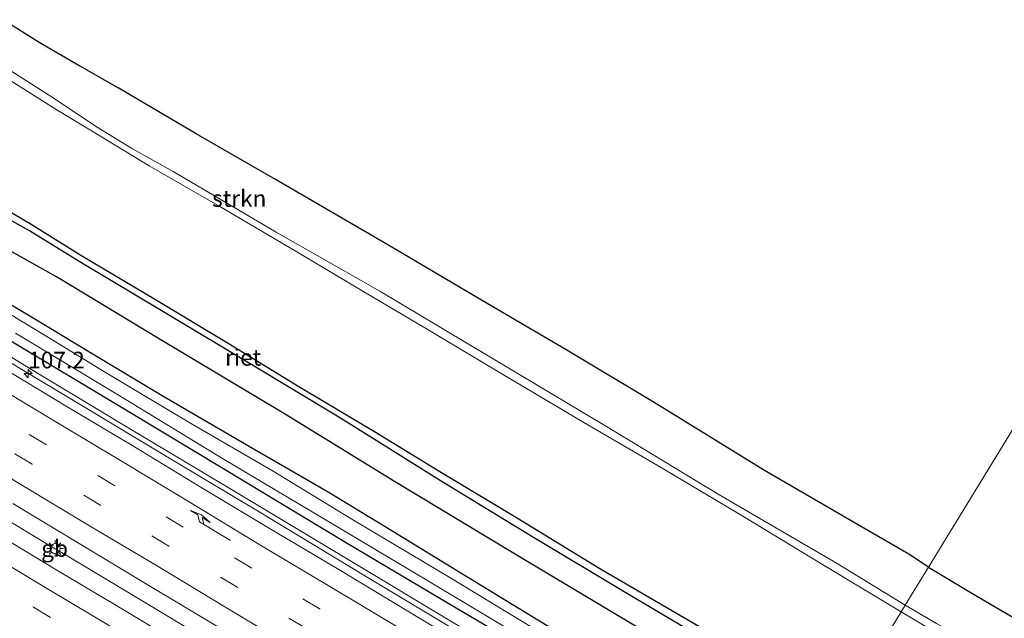
# Model space of a CAD drawing. Units: metres. Extents: x 169994 to 180003, y 447005 to 450001.
# Drawn here: x 171419 to 171567, y 448012 to 448102 of the extents above; entities that cross this region are included whole.
import ezdxf
from ezdxf.enums import TextEntityAlignment as Align

# ---------------------------------------------------------------- set-up
doc = ezdxf.new("R2010")
doc.units = ezdxf.units.M
doc.linetypes.add('VW-3-9_STREEP', pattern=[12, 3, -9])
doc.layers.get('0').update_dxf_attribs({"lineweight": 25})
for name, color, linetype, lineweight in [('B-ME-AM-KILOMETR-S-B1', 7, 'Continuous', 18), ('B-ME-BV-GELEIDECONSTRUCTIE-BARRIER-L-B1', 213, 'BV-STEPBARRIER', 18), ('B-ME-BV-GELEIDECONSTRUCTIE-GELEIDERAIL-L-B1', 213, 'BV-GELEIDERAIL', 18), ('B-ME-GR-STRUIKEN-GV-B6', 93, 'Continuous', 18), ('B-ME-GW-KRUINLIJN-L-B1', 93, 'Continuous', 18), ('B-ME-IE-GRASLAND-GV-B6', 93, 'Continuous', 18), ('B-ME-IE-GRONDWERKLIJN-GROND_INGERICHT-GV-B6', 253, 'Continuous', 18), ('B-ME-IE-HULPGEOMETRIE-L-B1', 53, 'Continuous', 18), ('B-ME-IE-MEUBILAIR_WEGMEUBILAIR-LICHTMAST-S-B1', 8, 'Continuous', 18), ('B-ME-OG-WATER-GV-B6', 153, 'Continuous', 18), ('B-ME-VH-VERH_SOORT-BITUMEN-GV-B6', 8, 'IE-TERREINAFSCHEIDING-NATUURLIJK-HOUTWAL', 18), ('B-ME-VW-MARKERING-39STREEP-015-L-B1', 255, 'VW-3-9_STREEP', 18), ('B-ME-VW-MARKERING-PIJLRE750-S-B1', 7, 'Continuous', 18), ('B-ME-VW-MARKERING-STREEP-015-L-B1', 7, 'Continuous', 18)]:
    doc.layers.add(name, color=color, linetype=linetype, lineweight=lineweight)
doc.layers.add('B-ME-GW-INSTEEKWATERGANG-L-B1', color=10, linetype='Continuous')
doc.layers.add('B-ME-IE-RIET-GV-B6', color=10, linetype='Continuous')
doc.styles.add('NLCS-ISO', font='NLCS-ISO.TTF')
doc.linetypes.add('BV-GELEIDERAIL', pattern='A,10,-3,[108,NLCS.SHX,S=1,R=0,X=0,Y=0],-3', length=16)
doc.linetypes.add('BV-STEPBARRIER', pattern='A,1,-1,[16,NLCS.SHX,S=1,R=0,X=-1,Y=0],1', length=3)
doc.linetypes.add('IE-TERREINAFSCHEIDING-NATUURLIJK-HOUTWAL', pattern='A,7,-1.5,[67,NLCS.SHX,S=0.75,R=45,X=0,Y=0],-1.5,7,-1.5,[70,NLCS.SHX,S=0.75,R=0,X=0,Y=0],-1.5', length=20)

# ---------------------------------------------------------------- blocks, each defined once
blk = doc.blocks.new('hecto')
for p, q in [((0, 0.625), (-0.625, 0)), ((0, -0.625), (0, 0.625)), ((-0.625, 0), (0.625, 0)), ((0.625, 0), (0, -0.625))]:
    blk.add_line(p, q)
blk = doc.blocks.new('pijlr')
for p, q in [((0, 0, 0.1), (5.45, 0, 0.1)), ((5.45, -0.75, 0.1), (4.7, 0, 0.1)), ((6.2, -0.75, 0.1), (5.45, 0, 0.1)), ((4, -0.75, 0.1), (5.45, -0.75, 0.1)), ((5.7, -1.05, 0.1), (4, -0.75, 0.1)), ((7.5, -0.75, 0.1), (5.7, -1.05, 0.1)), ((7.5, -0.75, 0.1), (6.2, -0.75, 0.1))]:
    blk.add_line(p, q)
blk = doc.blocks.new('lantaarnpaal')
for p, q in [((-0.75, 0), (-1.25, 0)), ((-0.88, 0.88), (-0.53, 0.53)), ((0, 0.75), (0, 1.25)), ((0.53, 0.53), (0.88, 0.88)), ((0.75, 0), (1.25, 0)), ((-0.53, -0.53), (-0.88, -0.88)), ((0, -0.75), (0, -1.25)), ((0.53, -0.53), (0.88, -0.88))]:
    blk.add_line(p, q)
blk.add_circle((0, 0), 0.75)

msp = doc.modelspace()

# ---------------------------------------------------------------- linework, layer by layer
at = {"layer": 'B-ME-BV-GELEIDECONSTRUCTIE-BARRIER-L-B1'}
msp.add_line((171425.58, 448021.507, 9.856), (171423.522, 448022.74, 9.834), dxfattribs=at)
for points in [[(171423.522, 448022.74, 9.834), (171413.55, 448028.747, 9.789), (171403.26, 448034.911, 9.771), (171392.963, 448041.089, 9.779), (171382.663, 448047.283, 9.776), (171372.394, 448053.47, 9.768), (171362.125, 448059.628, 9.755), (171358.693, 448061.678, 9.755), (171357.013, 448062.735, 9.757)], [(171490.373, 447982.561, 10.043), (171480.423, 447988.533, 10.02), (171470.112, 447994.735, 9.985), (171459.84, 448000.906, 9.932), (171449.584, 448007.105, 9.89), (171439.296, 448013.284, 9.862), (171429.031, 448019.45, 9.834), (171425.58, 448021.507, 9.856)]]:
    msp.add_polyline3d(points, dxfattribs=at)
at = {"layer": 'B-ME-BV-GELEIDECONSTRUCTIE-GELEIDERAIL-L-B1'}
msp.add_polyline3d([(171532.559, 447981.142, 9.408), (171522.745, 447987.067, 9.477), (171505.603, 447997.371, 9.477), (171487.303, 448008.364, 9.4), (171471.283, 448017.976, 9.307), (171455.32, 448027.624, 9.23), (171442.738, 448035.158, 9.21), (171427.881, 448044.089, 9.186), (171419.886, 448048.895, 9.137), (171409.57, 448055.095, 9.133)], dxfattribs=at)
at = {"layer": 'B-ME-GR-STRUIKEN-GV-B6'}
for points in [[(171414.638, 448096.034, 7.008), (171423.658, 448090.292, 7.036), (171430.955, 448085.462, 6.784), (171436.282, 448082.179, 6.784), (171442.355, 448078.766, 6.808), (171457.847, 448069.664, 6.808), (171473.456, 448060.784, 6.913), (171489.707, 448051.105, 6.873), (171507.76, 448040.333, 6.881), (171524.319, 448030.311, 6.921), (171542.196, 448019.873, 6.974), (171552.426, 448013.616, 6.95), (171551.802, 448012.595, 6.687)], [(171551.802, 448012.595, 6.687), (171539.976, 448019.689, 6.687), (171528.027, 448027.003, 6.687), (171515.873, 448034.18, 6.687), (171504.12, 448041.066, 6.687), (171492.022, 448048.231, 6.687), (171480.209, 448055.31, 6.687), (171471.371, 448060.486, 6.687), (171460.985, 448066.698, 6.687), (171449.412, 448073.512, 6.687), (171438.767, 448079.64, 6.687), (171430.214, 448084.857, 6.687), (171425.055, 448087.984, 6.687), (171415.227, 448094.113, 6.687)], [(171551.802, 448012.595, 6.687), (171552.426, 448013.616, 6.95), (171557.11, 448010.838, 6.95), (171564.784, 448006.491, 6.982), (171571.704, 448002.676, 6.986), (171579.211, 447998.531, 6.986), (171586.614, 447994.256, 6.99), (171593.809, 447989.805, 6.962), (171603.097, 447984.055, 6.958), (171613.739, 447977.601, 6.962), (171623.34, 447971.913, 6.966), (171632.481, 447966.675, 6.962), (171639.164, 447962.894, 6.962), (171646.804, 447958.53, 6.982), (171656.573, 447952.864, 6.982), (171665.575, 447947.576, 6.966), (171675.94, 447941.544, 6.954), (171686.562, 447935.216, 6.95), (171697.034, 447929.095, 6.95), (171705.267, 447924.562, 6.946), (171713.636, 447919.935, 6.962), (171722.478, 447915.019, 6.978)], [(171721.804, 447913.904, 6.687), (171714.525, 447917.917, 6.687), (171704.992, 447923.133, 6.687), (171698.298, 447926.913, 6.687), (171688.902, 447932.419, 6.687), (171680.733, 447936.938, 6.687), (171672.82, 447941.439, 6.687), (171663.405, 447946.922, 6.687), (171652.366, 447953.462, 6.687), (171644.39, 447958.245, 6.687), (171638.418, 447961.81, 6.687), (171632.056, 447965.568, 6.687), (171624.326, 447969.963, 6.687), (171618.084, 447973.856, 6.687), (171609.281, 447979.087, 6.687), (171601.686, 447983.327, 6.687), (171591.151, 447989.612, 6.687), (171582.69, 447994.507, 6.687), (171569.079, 448002.339, 6.687), (171558.64, 448008.548, 6.687), (171551.802, 448012.595, 6.687)]]:
    msp.add_polyline3d(points, dxfattribs=at)
at = {"layer": 'B-ME-GW-INSTEEKWATERGANG-L-B1'}
for points in [[(171232.785, 448164.572, 7.494), (171235.205, 448163.085, 7.466), (171246.637, 448156.078, 7.624), (171265.89, 448144.902, 7.628), (171283.329, 448134.414, 7.575), (171296.985, 448126.167, 7.527), (171316.653, 448114.075, 7.522), (171336.982, 448102.005, 7.51), (171357.64, 448089.646, 7.482), (171378.402, 448077.099, 7.563), (171397.938, 448065.274, 7.551), (171410.514, 448057.84, 7.479), (171416.731, 448054.068, 7.447), (171436.088, 448042.474, 7.524), (171450.094, 448034.05, 7.601), (171468.293, 448023.081, 7.576), (171482.438, 448014.662, 7.625), (171501.451, 448003.407, 7.593), (171518.992, 447992.558, 7.653), (171534.105, 447983.669, 7.69)], [(171416.958, 448101.532, 8.382), (171422.223, 448098.234, 8.418), (171428.332, 448094.653, 8.423), (171434.11, 448091.353, 8.345)], [(171555.903, 448019.298, 8.47), (171552.959, 448021.256, 8.515), (171546.174, 448025.178, 8.523), (171531.254, 448033.861, 8.535), (171514.682, 448044.072, 8.519), (171501.548, 448051.944, 8.486), (171489.553, 448058.956, 8.454), (171474.634, 448067.759, 8.43), (171457.752, 448077.606, 8.381), (171445.81, 448084.43, 8.353), (171434.11, 448091.353, 8.345)], [(171540.017, 447993.332, 7.718), (171529.66, 447999.651, 7.738), (171511.851, 448010.444, 7.661), (171493.705, 448021.31, 7.617), (171475.619, 448032.179, 7.597), (171459.101, 448042.348, 7.568), (171440.408, 448053.53, 7.556), (171424.833, 448062.981, 7.491), (171418.148, 448066.737, 7.552)], [(171413.97, 448061.131, 7.463), (171421.324, 448056.8, 7.471), (171429.968, 448051.606, 7.479), (171440.705, 448045.119, 7.487), (171453.703, 448037.575, 7.495), (171465.902, 448030.507, 7.5), (171475.399, 448024.702, 7.536), (171485.875, 448018.324, 7.584), (171497.177, 448011.385, 7.548), (171507.363, 448005.24, 7.544), (171517.752, 447999.139, 7.584), (171525.978, 447994.183, 7.572), (171532.514, 447990.802, 7.56), (171537.014, 447988.108, 7.619)], [(171555.903, 448019.298, 8.47), (171562.418, 448015.382, 8.49), (171572.93, 448009.22, 8.494), (171586.243, 448001.576, 8.502), (171601.991, 447992.402, 8.555), (171616.451, 447984.058, 8.571), (171631.825, 447975.102, 8.567), (171645.841, 447966.898, 8.563), (171657.347, 447960.023, 8.51), (171667.343, 447954.321, 8.535), (171679.637, 447947.132, 8.535), (171691.116, 447940.193, 8.559), (171702.574, 447933.68, 8.531), (171714.233, 447927.298, 8.555), (171724.892, 447921.538, 8.571)]]:
    msp.add_polyline3d(points, dxfattribs=at)
at = {"layer": 'B-ME-GW-KRUINLIJN-L-B1'}
msp.add_polyline3d([(171410.448, 448055.522, 8.304), (171420.072, 448049.637, 8.337), (171434.948, 448040.649, 8.369), (171451.133, 448031.002, 8.389), (171468.163, 448020.777, 8.478), (171484.609, 448010.886, 8.527), (171495.827, 448004.334, 8.587), (171508.223, 447996.922, 8.612), (171516.624, 447991.796, 8.62), (171524.696, 447987.08, 8.656), (171528.437, 447984.621, 8.567), (171533.027, 447981.907, 8.575)], dxfattribs=at)
at = {"layer": 'B-ME-IE-GRASLAND-GV-B6'}
for points in [[(171416.958, 448101.532, 8.382), (171422.223, 448098.234, 8.418), (171428.332, 448094.653, 8.423), (171434.11, 448091.353, 8.345), (171445.81, 448084.43, 8.353), (171457.752, 448077.606, 8.381), (171474.634, 448067.759, 8.43), (171489.553, 448058.956, 8.454), (171501.548, 448051.944, 8.486), (171514.682, 448044.072, 8.519), (171531.254, 448033.861, 8.535), (171546.174, 448025.178, 8.523), (171552.959, 448021.256, 8.515), (171555.903, 448019.298, 8.47), (171552.426, 448013.616, 6.95)], [(171552.426, 448013.616, 6.95), (171542.196, 448019.873, 6.974), (171524.319, 448030.311, 6.921), (171507.76, 448040.333, 6.881), (171489.707, 448051.105, 6.873), (171473.456, 448060.784, 6.913), (171457.847, 448069.664, 6.808), (171442.355, 448078.766, 6.808), (171436.282, 448082.179, 6.784), (171430.955, 448085.462, 6.784), (171423.658, 448090.292, 7.036), (171414.638, 448096.034, 7.008)], [(171410.422, 448075.641, 6.955), (171420.784, 448069.86, 6.909), (171428.261, 448065.242, 6.909), (171441.584, 448057.289, 6.909), (171453.948, 448049.873, 6.933), (171467.544, 448041.687, 6.95), (171482.431, 448032.375, 6.962), (171496.31, 448023.942, 6.954), (171510.167, 448015.624, 6.937), (171524.21, 448007.297, 6.946), (171536.123, 448000.233, 6.958), (171542.073, 447996.693, 7.002), (171540.017, 447993.332, 7.718)], [(171418.148, 448066.737, 7.552), (171424.833, 448062.981, 7.491), (171440.408, 448053.53, 7.556), (171459.101, 448042.348, 7.568), (171475.619, 448032.179, 7.597), (171493.705, 448021.31, 7.617), (171511.851, 448010.444, 7.661), (171529.66, 447999.651, 7.738), (171540.017, 447993.332, 7.718), (171537.356, 447988.983, 7.615), (171537.014, 447988.108, 7.619), (171532.514, 447990.802, 7.56), (171525.978, 447994.183, 7.572), (171517.752, 447999.139, 7.584), (171507.363, 448005.24, 7.544), (171497.177, 448011.385, 7.548), (171485.875, 448018.324, 7.584), (171475.399, 448024.702, 7.536), (171465.902, 448030.507, 7.5), (171453.703, 448037.575, 7.495), (171440.705, 448045.119, 7.487), (171429.968, 448051.606, 7.479), (171421.324, 448056.8, 7.471), (171413.97, 448061.131, 7.463)], [(171540.017, 447993.332, 7.718), (171529.66, 447999.651, 7.738), (171511.851, 448010.444, 7.661), (171493.705, 448021.31, 7.617), (171475.619, 448032.179, 7.597), (171459.101, 448042.348, 7.568), (171440.408, 448053.53, 7.556), (171424.833, 448062.981, 7.491), (171418.148, 448066.737, 7.552)], [(171413.97, 448061.131, 7.463), (171421.324, 448056.8, 7.471), (171429.968, 448051.606, 7.479), (171440.705, 448045.119, 7.487), (171453.703, 448037.575, 7.495), (171465.902, 448030.507, 7.5), (171475.399, 448024.702, 7.536), (171485.875, 448018.324, 7.584), (171497.177, 448011.385, 7.548), (171507.363, 448005.24, 7.544), (171517.752, 447999.139, 7.584), (171525.978, 447994.183, 7.572), (171532.514, 447990.802, 7.56), (171537.014, 447988.108, 7.619)], [(171537.014, 447988.108, 7.619), (171536.009, 447986.742, 6.715), (171527.106, 447991.972, 6.715), (171518.133, 447997.261, 6.715), (171507.491, 448003.551, 6.715), (171496.339, 448010.268, 6.715), (171484.209, 448017.606, 6.715), (171469.234, 448026.547, 6.715), (171457.386, 448033.729, 6.715), (171444.903, 448040.991, 6.715), (171432.291, 448048.545, 6.715), (171423.143, 448054.116, 6.715), (171412.39, 448060.607, 6.715)], [(171533.027, 447981.907, 8.575), (171528.437, 447984.621, 8.567), (171524.696, 447987.08, 8.656), (171516.624, 447991.796, 8.62), (171508.223, 447996.922, 8.612), (171495.827, 448004.334, 8.587), (171484.609, 448010.886, 8.527), (171468.163, 448020.777, 8.478), (171451.133, 448031.002, 8.389), (171434.948, 448040.649, 8.369), (171420.072, 448049.637, 8.337), (171410.448, 448055.522, 8.304)], [(171410.448, 448055.522, 8.304), (171420.072, 448049.637, 8.337), (171434.948, 448040.649, 8.369), (171451.133, 448031.002, 8.389), (171468.163, 448020.777, 8.478), (171484.609, 448010.886, 8.527), (171495.827, 448004.334, 8.587), (171508.223, 447996.922, 8.612), (171516.624, 447991.796, 8.62), (171524.696, 447987.08, 8.656), (171528.437, 447984.621, 8.567), (171533.027, 447981.907, 8.575)], [(171416.731, 448054.068, 7.447), (171436.088, 448042.474, 7.524), (171450.094, 448034.05, 7.601), (171468.293, 448023.081, 7.576), (171482.438, 448014.662, 7.625), (171501.451, 448003.407, 7.593), (171518.992, 447992.558, 7.653), (171534.105, 447983.669, 7.69), (171533.027, 447981.907, 8.575)], [(171534.105, 447983.669, 7.69), (171518.992, 447992.558, 7.653), (171501.451, 448003.407, 7.593), (171482.438, 448014.662, 7.625), (171468.293, 448023.081, 7.576), (171450.094, 448034.05, 7.601), (171436.088, 448042.474, 7.524), (171416.731, 448054.068, 7.447)], [(171418.656, 448054.471, 6.715), (171434.01, 448045.245, 6.715), (171449.797, 448035.666, 6.715), (171465.356, 448026.369, 6.715), (171480.777, 448017.197, 6.715), (171498.482, 448006.61, 6.715), (171514.295, 447997.065, 6.715), (171528.171, 447988.837, 6.715), (171534.771, 447984.757, 6.715), (171534.105, 447983.669, 7.69)], [(171533.027, 447981.907, 8.575), (171531.914, 447980.087, 8.783), (171529.27, 447981.679, 8.776), (171519.399, 447987.673, 8.756), (171508.511, 447994.176, 8.729), (171498.574, 448000.109, 8.692), (171487.34, 448006.874, 8.662), (171477.896, 448012.562, 8.632), (171467.256, 448018.961, 8.595), (171456.965, 448025.056, 8.561), (171446.676, 448031.253, 8.513), (171436.304, 448037.549, 8.485), (171426.313, 448043.509, 8.473), (171415.956, 448049.736, 8.443)], [(171571.704, 448002.676, 6.986), (171564.784, 448006.491, 6.982), (171557.11, 448010.838, 6.95), (171552.426, 448013.616, 6.95), (171555.903, 448019.298, 8.47), (171562.418, 448015.382, 8.49), (171572.93, 448009.22, 8.494)]]:
    msp.add_polyline3d(points, dxfattribs=at)
at = {"layer": 'B-ME-IE-GRONDWERKLIJN-GROND_INGERICHT-GV-B6'}
for points in [[(171628.178, 448137.435, 8.365), (171587.237, 448070.517, 8.312), (171555.903, 448019.298, 8.47), (171552.959, 448021.256, 8.515), (171546.174, 448025.178, 8.523), (171531.254, 448033.861, 8.535), (171514.682, 448044.072, 8.519), (171501.548, 448051.944, 8.486), (171489.553, 448058.956, 8.454), (171474.634, 448067.759, 8.43), (171457.752, 448077.606, 8.381), (171445.81, 448084.43, 8.353), (171434.11, 448091.353, 8.345), (171428.332, 448094.653, 8.423), (171422.223, 448098.234, 8.418), (171416.958, 448101.532, 8.382)], [(171724.892, 447921.538, 8.571), (171714.233, 447927.298, 8.555), (171702.574, 447933.68, 8.531), (171691.116, 447940.193, 8.559), (171679.637, 447947.132, 8.535), (171667.343, 447954.321, 8.535), (171657.347, 447960.023, 8.51), (171645.841, 447966.898, 8.563), (171631.825, 447975.102, 8.567), (171616.451, 447984.058, 8.571), (171601.991, 447992.402, 8.555), (171586.243, 448001.576, 8.502), (171572.93, 448009.22, 8.494), (171562.418, 448015.382, 8.49), (171555.903, 448019.298, 8.47), (171587.237, 448070.517, 8.312), (171628.178, 448137.435, 8.365), (171639.131, 448131.054, 8.369), (171655.649, 448121.344, 8.369), (171672.21, 448111.707, 8.397), (171688.222, 448102.315, 8.422), (171705.087, 448092.411, 8.446), (171722.759, 448082.08, 8.462)]]:
    msp.add_polyline3d(points, dxfattribs=at)
at = {"layer": 'B-ME-IE-HULPGEOMETRIE-L-B1'}
msp.add_polyline3d([(171542.559, 447997.487, 6.687), (171551.802, 448012.595, 6.687), (171552.426, 448013.616, 6.95), (171555.903, 448019.298, 8.47), (171587.237, 448070.517, 8.312)], dxfattribs=at)
at = {"layer": 'B-ME-IE-RIET-GV-B6'}
for points in [[(171542.073, 447996.693, 7.002), (171536.123, 448000.233, 6.958), (171524.21, 448007.297, 6.946), (171510.167, 448015.624, 6.937), (171496.31, 448023.942, 6.954), (171482.431, 448032.375, 6.962), (171467.544, 448041.687, 6.95), (171453.948, 448049.873, 6.933), (171441.584, 448057.289, 6.909), (171428.261, 448065.242, 6.909), (171420.784, 448069.86, 6.909), (171410.422, 448075.641, 6.955)], [(171412.249, 448076.056, 6.687), (171421.01, 448070.851, 6.687), (171428.493, 448066.235, 6.687), (171439.703, 448059.542, 6.687), (171450.626, 448053.009, 6.687), (171461.253, 448046.493, 6.687), (171472.91, 448039.546, 6.687), (171482.187, 448033.825, 6.687), (171493.996, 448026.778, 6.687), (171506.505, 448019.107, 6.687), (171521.382, 448010.448, 6.687), (171532.01, 448004.039, 6.687), (171542.559, 447997.487, 6.687), (171542.073, 447996.693, 7.002)]]:
    msp.add_polyline3d(points, dxfattribs=at)
at = {"layer": 'B-ME-OG-WATER-GV-B6'}
for points in [[(171415.227, 448094.113, 6.687), (171425.055, 448087.984, 6.687), (171430.214, 448084.857, 6.687), (171438.767, 448079.64, 6.687), (171449.412, 448073.512, 6.687), (171460.985, 448066.698, 6.687), (171471.371, 448060.486, 6.687), (171480.209, 448055.31, 6.687), (171492.022, 448048.231, 6.687), (171504.12, 448041.066, 6.687), (171515.873, 448034.18, 6.687), (171528.027, 448027.003, 6.687), (171539.976, 448019.689, 6.687), (171551.802, 448012.595, 6.687), (171542.559, 447997.487, 6.687)], [(171542.559, 447997.487, 6.687), (171532.01, 448004.039, 6.687), (171521.382, 448010.448, 6.687), (171506.505, 448019.107, 6.687), (171493.996, 448026.778, 6.687), (171482.187, 448033.825, 6.687), (171472.91, 448039.546, 6.687), (171461.253, 448046.493, 6.687), (171450.626, 448053.009, 6.687), (171439.703, 448059.542, 6.687), (171428.493, 448066.235, 6.687), (171421.01, 448070.851, 6.687), (171412.249, 448076.056, 6.687)], [(171412.39, 448060.607, 6.715), (171423.143, 448054.116, 6.715), (171432.291, 448048.545, 6.715), (171444.903, 448040.991, 6.715), (171457.386, 448033.729, 6.715), (171469.234, 448026.547, 6.715), (171484.209, 448017.606, 6.715), (171496.339, 448010.268, 6.715), (171507.491, 448003.551, 6.715), (171518.133, 447997.261, 6.715), (171527.106, 447991.972, 6.715), (171536.009, 447986.742, 6.715), (171534.771, 447984.757, 6.715)], [(171534.771, 447984.757, 6.715), (171528.171, 447988.837, 6.715), (171514.295, 447997.065, 6.715), (171498.482, 448006.61, 6.715), (171480.777, 448017.197, 6.715), (171465.356, 448026.369, 6.715), (171449.797, 448035.666, 6.715), (171434.01, 448045.245, 6.715), (171418.656, 448054.471, 6.715)], [(171542.559, 447997.487, 6.687), (171551.802, 448012.595, 6.687), (171558.64, 448008.548, 6.687), (171569.079, 448002.339, 6.687), (171582.69, 447994.507, 6.687), (171591.151, 447989.612, 6.687), (171601.686, 447983.327, 6.687), (171609.281, 447979.087, 6.687), (171618.084, 447973.856, 6.687), (171624.326, 447969.963, 6.687), (171632.056, 447965.568, 6.687), (171638.418, 447961.81, 6.687), (171644.39, 447958.245, 6.687), (171652.366, 447953.462, 6.687), (171663.405, 447946.922, 6.687), (171672.82, 447941.439, 6.687), (171680.733, 447936.938, 6.687), (171688.902, 447932.419, 6.687), (171698.298, 447926.913, 6.687), (171704.992, 447923.133, 6.687), (171714.525, 447917.917, 6.687), (171721.804, 447913.904, 6.687)]]:
    msp.add_polyline3d(points, dxfattribs=at)
at = {"layer": 'B-ME-VH-VERH_SOORT-BITUMEN-GV-B6'}
msp.add_polyline3d([(171415.956, 448049.736, 8.443), (171426.313, 448043.509, 8.473), (171436.304, 448037.549, 8.485), (171446.676, 448031.253, 8.513), (171456.965, 448025.056, 8.561), (171467.256, 448018.961, 8.595), (171477.896, 448012.562, 8.632), (171487.34, 448006.874, 8.662), (171498.574, 448000.109, 8.692), (171508.511, 447994.176, 8.729), (171519.399, 447987.673, 8.756), (171529.27, 447981.679, 8.776), (171531.914, 447980.087, 8.783)], dxfattribs=at)
at = {"layer": 'B-ME-VW-MARKERING-39STREEP-015-L-B1'}
for points in [[(171528.523, 447974.544, 8.998), (171526.178, 447975.965, 8.993), (171515.851, 447982.1, 8.969), (171505.596, 447988.3, 8.937), (171495.29, 447994.48, 8.898), (171485.016, 448000.65, 8.877), (171474.736, 448006.82, 8.844), (171464.447, 448012.998, 8.785), (171454.179, 448019.174, 8.749), (171443.895, 448025.337, 8.718), (171433.618, 448031.533, 8.673), (171423.33, 448037.709, 8.652), (171413.022, 448043.859, 8.63)], [(171526.643, 447971.473, 9.09), (171524.119, 447972.991, 9.083), (171513.797, 447979.193, 9.063), (171503.537, 447985.345, 9.034), (171493.244, 447991.512, 8.98), (171482.885, 447997.729, 8.953), (171472.621, 448003.892, 8.916), (171462.336, 448010.127, 8.876), (171452.07, 448016.245, 8.836), (171441.72, 448022.468, 8.803), (171431.51, 448028.601, 8.763), (171421.163, 448034.811, 8.73), (171411.042, 448040.866, 8.711)], [(171410.976, 448019.518, 8.795), (171421.365, 448013.311, 8.824), (171432.23, 448006.762, 8.848), (171443.072, 448000.28, 8.88), (171457.843, 447991.359, 8.935), (171468.158, 447985.126, 8.986), (171478.484, 447978.963, 9.044), (171488.831, 447972.73, 9.079), (171499.104, 447966.603, 9.137), (171509.415, 447960.372, 9.207), (171517.064, 447955.813, 9.255)]]:
    msp.add_polyline3d(points, dxfattribs=at)
at = {"layer": 'B-ME-VW-MARKERING-STREEP-015-L-B1'}
for points in [[(171414.698, 448047.175, 8.531), (171424.728, 448041.154, 8.564), (171434.731, 448035.177, 8.572), (171445.66, 448028.602, 8.612), (171455.656, 448022.539, 8.647), (171465.687, 448016.557, 8.683), (171476.63, 448009.986, 8.733), (171485.93, 448004.379, 8.765), (171496.862, 447997.852, 8.781), (171506.86, 447991.849, 8.824), (171517.795, 447985.274, 8.858), (171527.797, 447979.304, 8.876), (171530.453, 447977.699, 8.88)], [(171409.232, 448037.913, 8.805), (171419.496, 448031.737, 8.824), (171429.787, 448025.525, 8.85), (171440.106, 448019.393, 8.876), (171450.401, 448013.179, 8.909), (171460.647, 448007.014, 8.962), (171470.959, 448000.817, 8.998), (171481.264, 447994.641, 9.03), (171491.572, 447988.416, 9.071), (171501.876, 447982.253, 9.104), (171512.188, 447976.072, 9.133), (171522.49, 447969.878, 9.153), (171524.813, 447968.481, 9.16)], [(171418.254, 448028.884, 8.868), (171428.244, 448022.864, 8.886), (171438.237, 448016.864, 8.911), (171449.164, 448010.301, 8.952), (171459.16, 448004.32, 8.993), (171469.124, 447998.299, 9.028), (171480.011, 447991.745, 9.077), (171490.964, 447985.173, 9.115), (171500.04, 447979.734, 9.142), (171510.932, 447973.208, 9.177), (171520.938, 447967.196, 9.2), (171523.199, 447965.842, 9.205)], [(171414.653, 448025.01, 8.87), (171424.912, 448018.84, 8.884), (171435.241, 448012.682, 8.911), (171445.522, 448006.466, 8.943), (171455.808, 448000.292, 8.977), (171466.089, 447994.131, 9.037), (171476.399, 447987.946, 9.074), (171486.684, 447981.74, 9.089), (171496.946, 447975.584, 9.134), (171507.257, 447969.387, 9.173), (171517.567, 447963.228, 9.215), (171520.515, 447961.455, 9.226)], [(171412.962, 448022.359, 8.836), (171423.34, 448016.178, 8.861), (171433.635, 448009.989, 8.894), (171443.94, 448003.776, 8.92), (171454.289, 447997.546, 8.95), (171464.617, 447991.37, 9.005), (171474.929, 447985.192, 9.049), (171485.279, 447978.995, 9.086), (171495.588, 447972.797, 9.126), (171505.915, 447966.601, 9.18), (171516.254, 447960.388, 9.24), (171518.893, 447958.803, 9.249)]]:
    msp.add_polyline3d(points, dxfattribs=at)

# ---------------------------------------------------------------- block references
at = {"layer": 'B-ME-AM-KILOMETR-S-B1', "rotation": 90}
msp.add_blockref('hecto', (171420.578, 448048.413, 8.353), dxfattribs=at)
at = {"layer": 'B-ME-IE-MEUBILAIR_WEGMEUBILAIR-LICHTMAST-S-B1', "rotation": 90}
msp.add_blockref('lantaarnpaal', (171424.627, 448022.104, 8.939), dxfattribs=at)
at = {"layer": 'B-ME-VW-MARKERING-PIJLRE750-S-B1', "rotation": 148.8}
msp.add_blockref('pijlr', (171450.985, 448023.321, 8.658), dxfattribs=at)

# ---------------------------------------------------------------- texts
at = {"layer": 'B-ME-AM-KILOMETR-S-B1', "ltscale": 0.2, "style": 'NLCS-ISO'}
msp.add_text('107.2', height=2.5, dxfattribs=at).set_placement((171420.578, 448048.413, 8.353), align=Align.BOTTOM_LEFT)
at = {"layer": 'B-ME-BV-GELEIDECONSTRUCTIE-BARRIER-L-B1', "ltscale": 0.2, "style": 'NLCS-ISO'}
msp.add_text('gb', height=2.5, dxfattribs=at).set_placement((171424.551, 448022.1235), align=Align.MIDDLE_CENTER)
at = {"layer": 'B-ME-GR-STRUIKEN-GV-B6', "ltscale": 0.2, "style": 'NLCS-ISO'}
msp.add_text('strkn', height=2.5, dxfattribs=at).set_placement((171452.3087, 448074.7319), align=Align.MIDDLE_CENTER)
at = {"layer": 'B-ME-IE-RIET-GV-B6', "ltscale": 0.2, "style": 'NLCS-ISO'}
msp.add_text('riet', height=2.5, dxfattribs=at).set_placement((171452.8835, 448050.8539), align=Align.MIDDLE_CENTER)

doc.saveas('drawing.dxf')
